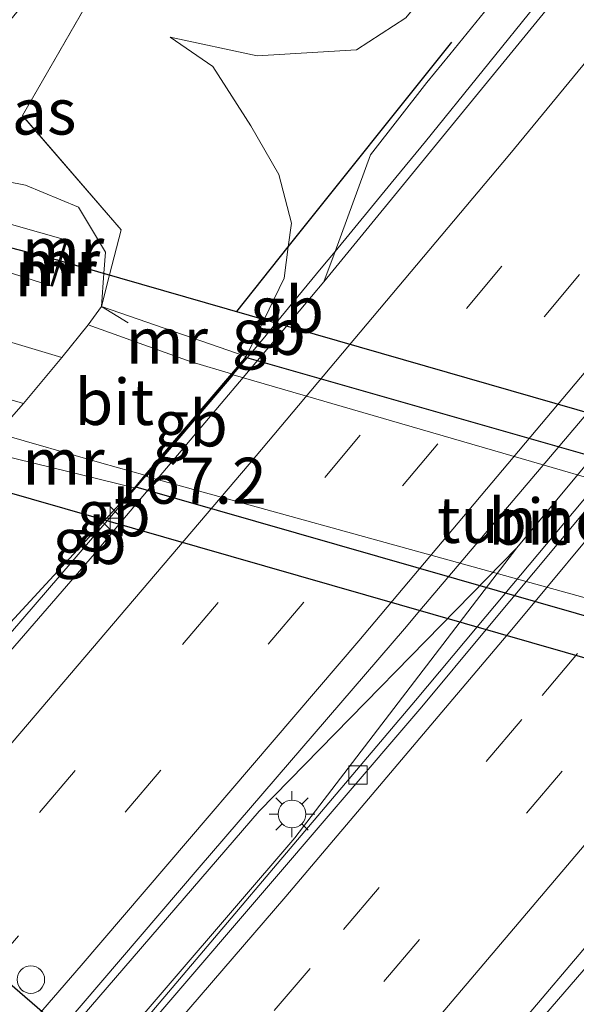
# Model space of a CAD drawing. Units: metres. Extents: x 180000 to 190010, y 443748 to 449069.
# Drawn here: x 183750 to 183780, y 446182 to 446235 of the extents above; entities that cross this region are included whole.
import ezdxf
from ezdxf.enums import TextEntityAlignment as Align

# ---------------------------------------------------------------- set-up
doc = ezdxf.new("R2010")
doc.units = ezdxf.units.M
doc.linetypes.add('IE-TERREINAFSCHEIDING', pattern=[10, 8, -2])
doc.linetypes.add('VW-3-9_STREEP', pattern=[12, 3, -9])
doc.layers.get('0').update_dxf_attribs({"lineweight": 25})
for name, color, linetype, lineweight in [('B-ME-AM-KILOMETR-S-B1', 7, 'Continuous', 18), ('B-ME-BV-GELEIDECONSTRUCTIE-BARRIER-L-B1', 213, 'BV-STEPBARRIER', 18), ('B-ME-BV-GELEIDECONSTRUCTIE-GELEIDERAIL-L-B1', 213, 'BV-GELEIDERAIL', 18), ('B-ME-GR-STRUIKEN-GV-B6', 93, 'Continuous', 18), ('B-ME-GW-KRUINLIJN-L-B1', 93, 'Continuous', 18), ('B-ME-GW-TEENLIJN-L-B1', 93, 'Continuous', 18), ('B-ME-GW-WATERGANG-GREPPEL-L-B1', 10, 'Continuous', 25), ('B-ME-IE-GRASLAND-GV-B6', 93, 'Continuous', 18), ('B-ME-IE-HULPGEOMETRIE-L-B1', 53, 'Continuous', 18), ('B-ME-IE-MEUBILAIR_WEGMEUBILAIR-LICHTMAST-S-B1', 8, 'Continuous', 18), ('B-ME-IE-TERREINAFSCHEIDING-RASTERHEKWERK-L-B1', 8, 'IE-TERREINAFSCHEIDING', 18), ('B-ME-KW-DUIKER-L-B1', 10, 'Continuous', 25), ('B-ME-KW-TUNNEL-GV-B7', 10, 'Continuous', 25), ('B-ME-MW-MUUR-GV-B6', 8, 'IE-TERREINAFSCHEIDING-KUNSTMATIG', 18), ('B-ME-MW-MUUR-L-B1', 8, 'IE-TERREINAFSCHEIDING-KUNSTMATIG', 18), ('B-ME-VH-VERH_SOORT-BETON-OVERIG-GV-B6', 8, 'IE-TERREINAFSCHEIDING-NATUURLIJK-HOUTWAL', 18), ('B-ME-VH-VERH_SOORT-BITUMEN-GV-B6', 8, 'IE-TERREINAFSCHEIDING-NATUURLIJK-HOUTWAL', 18), ('B-ME-VH-VERH_SOORT-BITUMEN-GV-B7', 8, 'IE-TERREINAFSCHEIDING-NATUURLIJK-HOUTWAL', 18), ('B-ME-VV-KOLK-S-B1', 8, 'Continuous', 18), ('B-ME-VW-DRIP-S-B1', 8, 'Continuous', 18), ('B-ME-VW-MARKERING-39STREEP-015-L-B1', 255, 'VW-3-9_STREEP', 18), ('B-ME-VW-MARKERING-STREEP-015-L-B1', 7, 'Continuous', 18), ('B-ME-VW-PORTAAL-L-B1', 10, 'Continuous', 25)]:
    doc.layers.add(name, color=color, linetype=linetype, lineweight=lineweight)
doc.styles.add('NLCS-ISO', font='NLCS-ISO.TTF')
doc.linetypes.add('BV-GELEIDERAIL', pattern='A,10,-3,[108,NLCS.SHX,S=1,R=0,X=0,Y=0],-3', length=16)
doc.linetypes.add('BV-STEPBARRIER', pattern='A,1,-1,[16,NLCS.SHX,S=1,R=0,X=-1,Y=0],1', length=3)
doc.linetypes.add('IE-TERREINAFSCHEIDING-KUNSTMATIG', pattern='A,4,[82,NLCS.SHX,S=0.75,R=90,X=0,Y=0],4,-2', length=10)
doc.linetypes.add('IE-TERREINAFSCHEIDING-NATUURLIJK-HOUTWAL', pattern='A,7,-1.5,[67,NLCS.SHX,S=0.75,R=45,X=0,Y=0],-1.5,7,-1.5,[70,NLCS.SHX,S=0.75,R=0,X=0,Y=0],-1.5', length=20)

# ---------------------------------------------------------------- blocks, each defined once
blk = doc.blocks.new('dtb')
blk.add_circle((0, 0), 0.75)
blk = doc.blocks.new('hecto')
for p, q in [((0, 0.625), (-0.625, 0)), ((0, -0.625), (0, 0.625)), ((-0.625, 0), (0.625, 0)), ((0.625, 0), (0, -0.625))]:
    blk.add_line(p, q)
blk = doc.blocks.new('kolk')
blk.add_lwpolyline([(-0.5, -0.5), (0.5, -0.5), (0.5, 0.5), (-0.5, 0.5)], close=True)
blk = doc.blocks.new('lantaarnpaal')
for p, q in [((0, 0.75), (0, 1.25)), ((-0.884, 0.884), (-0.53, 0.53)), ((0.53, 0.53), (0.884, 0.884)), ((-0.75, 0), (-1.25, 0)), ((0.75, 0), (1.25, 0)), ((-0.53, -0.53), (-0.884, -0.884)), ((0.53, -0.53), (0.884, -0.884)), ((0, -0.75), (0, -1.25))]:
    blk.add_line(p, q)
blk.add_circle((0, 0), 0.75)

msp = doc.modelspace()

# ---------------------------------------------------------------- linework, layer by layer
at = {"layer": 'B-ME-BV-GELEIDECONSTRUCTIE-BARRIER-L-B1'}
for p, q in [((183765.258, 446220.3545, 28.3803), (183764.0828, 446218.9289, 28.3648)), ((183755.5927, 446208.9709, 27.7686), (183754.8864, 446208.1583, 27.9964))]:
    msp.add_line(p, q, dxfattribs=at)
for points in [[(183764.0828, 446218.9289, 28.3648), (183763.7872, 446218.5703, 28.3609), (183763.2751, 446217.9416, 27.9067)], [(183763.2751, 446217.9416, 27.9067), (183762.4974, 446217.0335, 27.8927), (183756.461, 446209.9849, 27.7842), (183755.5927, 446208.9709, 27.7686)], [(183754.8864, 446208.1583, 27.9964), (183754.1846, 446207.351, 28.2227), (183752.9737, 446205.9475, 28.2063)]]:
    msp.add_polyline3d(points, dxfattribs=at)
at = {"layer": 'B-ME-BV-GELEIDECONSTRUCTIE-GELEIDERAIL-L-B1'}
for p, q in [((183770.3468, 446226.5274, 28.4475), (183767.2864, 446222.815, 28.4071)), ((183752.9737, 446205.9475, 28.2063), (183747.7479, 446199.8902, 28.1355)), ((183760.4308, 446189.2076, 28.4281), (183752.7126, 446180.2641, 28.3485))]:
    msp.add_line(p, q, dxfattribs=at)
for points in [[(183796.7024, 446259.2285, 28.7827), (183784.7617, 446244.3428, 28.6275), (183772.2188, 446228.7982, 28.4722), (183770.3468, 446226.5274, 28.4475)], [(183777.1771, 446206.6947, 28.5003), (183782.879, 446213.5178, 28.575), (183787.4039, 446218.9324, 28.6344), (183790.4944, 446222.7989, 28.7277), (183796.5901, 446230.3892, 28.7999)], [(183767.2864, 446222.815, 28.4071), (183766.5302, 446221.8977, 28.3971), (183765.258, 446220.3545, 28.3803)], [(183751.331, 446174.8683, 28.204), (183758.413, 446183.121, 28.2755), (183765.1018, 446190.9156, 28.3431), (183774.7462, 446203.5182, 28.4686), (183777.1771, 446206.6947, 28.5003)], [(183777.1771, 446206.6947, 28.5003), (183763.1473, 446192.3553, 28.456), (183760.4308, 446189.2076, 28.4281)], [(183744.2079, 446141.7827, 28.3158), (183745.394, 446143.115, 28.3264), (183754.2078, 446153.1054, 28.4684), (183766.5621, 446167.1198, 28.6278), (183773.4808, 446175.2198, 28.7299), (183782.2011, 446185.3287, 28.8323), (183787.0136, 446191.1299, 28.879)]]:
    msp.add_polyline3d(points, dxfattribs=at)
at = {"layer": 'B-ME-GR-STRUIKEN-GV-B6'}
msp.add_polyline3d([(183746.086, 446200.182, 27.55), (183741.678, 446199.445, 27.447), (183736.952, 446199.469, 27.6), (183735.0929, 446199.9052, 27.4401), (183735.1795, 446199.9643, 27.4368), (183743.713, 446207.2042, 23.0921), (183745.3388, 446209.1314, 22.8703), (183745.64, 446209.252, 22.813), (183746.7722, 446210.4858, 22.6279), (183748.124, 446211.959, 22.407), (183756.362, 446209.961, 27.74), (183754.7449, 446208.1989, 27.6824), (183749.624, 446202.619, 27.5), (183746.086, 446200.182, 27.55)], dxfattribs=at)
at = {"layer": 'B-ME-GW-KRUINLIJN-L-B1'}
for p, q in [((183767.2864, 446222.815, 27.5655), (183766.6755, 446221.1509, 27.5767)), ((183762.454, 446217.098, 27.74), (183763.429, 446219.1171, 27.8143)), ((183754.7449, 446208.1989, 27.6824), (183756.362, 446209.961, 27.74))]:
    msp.add_line(p, q, dxfattribs=at)
for points in [[(183815.5835, 446286.3874, 27.8093), (183812.542, 446282.4625, 27.7626), (183809.4925, 446278.5438, 27.7138), (183806.435, 446274.6312, 27.6666), (183803.3695, 446270.7247, 27.6343), (183800.2961, 446266.8244, 27.5884), (183797.2147, 446262.9303, 27.552), (183794.1254, 446259.0424, 27.5163), (183791.0281, 446255.1607, 27.4801), (183787.923, 446251.2853, 27.4417), (183784.8099, 446247.4161, 27.4002), (183781.689, 446243.5532, 27.3601), (183778.5602, 446239.6965, 27.3212), (183775.4235, 446235.8462, 27.2918), (183773.5304, 446233.53, 27.2717), (183772.279, 446232.0022, 27.2584), (183769.2141, 446228.0663, 27.53), (183767.2864, 446222.815, 27.5655)], [(183764.7403, 446223.0626, 27.8686), (183764.912, 446224.351, 27.847), (183764.22, 446227, 27.783), (183762.698, 446229.641, 27.773), (183760.63, 446232.88, 27.57), (183758.309, 446234.478, 27.503)], [(183763.429, 446219.1171, 27.8143), (183764.514, 446221.364, 27.897), (183764.7403, 446223.0626, 27.8686)], [(183735.0929, 446199.9052, 27.4401), (183736.952, 446199.469, 27.6), (183741.678, 446199.445, 27.447), (183746.086, 446200.182, 27.55), (183749.624, 446202.619, 27.5), (183754.7449, 446208.1989, 27.6824)]]:
    msp.add_polyline3d(points, dxfattribs=at)
at = {"layer": 'B-ME-GW-TEENLIJN-L-B1'}
msp.add_line((183754.569, 446219.813, 22.407), (183754.6994, 446221.6302, 22.6151), dxfattribs=at)
for points in [[(183815.5835, 446286.3874, 27.8093), (183812.2104, 446282.7237, 27.7924), (183808.7047, 446279.1671, 28.015), (183805.4676, 446275.3998, 28.0014), (183802.2049, 446271.6539, 27.9885), (183798.9533, 446267.9002, 27.9735), (183795.6472, 446264.1914, 27.9893), (183792.336, 446260.488, 28.0028), (183789.1026, 446256.7227, 28.0019), (183785.9492, 446252.8931, 27.9281), (183782.7923, 446249.0664, 27.8537), (183779.6245, 446245.2488, 27.7807), (183776.3782, 446241.4961, 27.7677), (183773.0218, 446237.8352, 27.8341), (183771.1312, 446235.5214, 27.7595), (183768.446, 446233.78, 27.93), (183763.039, 446233.463, 27.747), (183758.309, 446234.478, 27.503)], [(183754.6994, 446221.6302, 22.6151), (183754.782, 446222.782, 22.747), (183753.328, 446225.214, 22.65), (183750.434, 446226.414, 22.623), (183743.3965, 446227.7946, 22.3735)]]:
    msp.add_polyline3d(points, dxfattribs=at)
at = {"layer": 'B-ME-GW-WATERGANG-GREPPEL-L-B1'}
msp.add_line((183738.972, 446225.757, 21.603), (183751.956, 446222.42, 21.56), dxfattribs=at)
at = {"layer": 'B-ME-IE-GRASLAND-GV-B6'}
for points in [[(184000.5093, 446516.9009, 30.8313), (183989.9484, 446499.6312, 30.6818), (183979.4535, 446482.7766, 30.5137), (183968.1703, 446464.9636, 30.3452), (183957.8013, 446448.8985, 30.1754), (183951.37, 446439.0361, 30.1555), (183939.7512, 446421.5006, 30.0121), (183928.868, 446405.2899, 29.8427), (183917.0226, 446388.0227, 29.6396), (183906.2406, 446372.5562, 29.48), (183894.9026, 446356.6321, 29.3147), (183882.7904, 446339.8448, 29.165), (183873.2758, 446326.9013, 29.0422), (183859.2647, 446308.0298, 28.8724), (183847.9871, 446293.2176, 28.72), (183837.9923, 446280.2295, 28.5677), (183822.5333, 446260.3146, 28.4135), (183809.9343, 446244.616, 28.2294), (183797.457, 446229.3728, 28.1029), (183786.8351, 446216.4573, 27.9414), (183784.0793, 446213.1722, 27.9062), (183775.027, 446202.3811, 27.7905), (183771.6671, 446198.3758, 27.7476), (183753.9023, 446177.4139, 27.504)], [(183777.8476, 446181.3545, 28.0053), (183789.5422, 446195.1446, 28.1162), (183791.6072, 446197.6252, 28.1422), (183800.5919, 446208.4185, 28.2554), (183801.0796, 446209.0044, 28.2615), (183812.3658, 446222.7147, 28.4319), (183823.8872, 446236.2953, 28.5636), (183831.186, 446244.4467, 28.654), (183840.9895, 446256.0016, 28.7665), (183850.0027, 446266.5271, 28.9183), (183862.6816, 446281.5809, 29.1139), (183874.353, 446295.6117, 29.3203), (183887.8895, 446312.7716, 29.4622), (183898.8888, 446327.7877, 29.6072), (183909.5947, 446342.6447, 29.715), (183919.9635, 446357.2283, 29.9025), (183930.6219, 446372.4005, 30.0203), (183941.4516, 446388.1363, 30.2079), (183952.1922, 446403.9724, 30.3212), (183962.9791, 446420.2106, 30.5044)], [(183752.399, 446180.5346, 27.6124), (183759.8929, 446189.2933, 27.7103), (183771.0615, 446202.2736, 27.835), (183771.9108, 446203.275, 27.8415), (183781.0461, 446214.0454, 27.9112), (183781.9015, 446215.0539, 27.9177), (183793.5529, 446229.3971, 28.1037), (183804.4167, 446242.762, 28.2606), (183815.2743, 446256.0989, 28.3666), (183825.3234, 446268.9654, 28.5706), (183835.2372, 446281.4365, 28.6364), (183845.8875, 446295.2638, 28.77)], [(183755.0107, 446221.5406, 22.8917), (183754.569, 446219.813, 22.407), (183754.6994, 446221.6302, 22.6151), (183754.782, 446222.782, 22.747), (183753.328, 446225.214, 22.65), (183750.434, 446226.414, 22.623), (183743.3964, 446227.7946, 22.3735), (183754.196, 446241.034, 30.377), (183756.2486, 446240.5617, 29.9551), (183750.2638, 446230.2111, 24.3057), (183755.6381, 446223.9943, 23.58), (183755.0107, 446221.5406, 22.8917)], [(183771.1312, 446235.5214, 27.7595), (183768.446, 446233.78, 27.93), (183763.039, 446233.463, 27.747), (183758.309, 446234.478, 27.503), (183760.63, 446232.88, 27.57), (183762.698, 446229.641, 27.773), (183764.22, 446227, 27.783), (183764.912, 446224.351, 27.847), (183764.7403, 446223.0626, 27.8686), (183764.514, 446221.364, 27.897), (183763.429, 446219.1171, 27.8143), (183762.454, 446217.098, 27.74), (183754.569, 446219.813, 22.407), (183755.0107, 446221.5406, 22.8917), (183755.6381, 446223.9943, 23.58), (183750.2638, 446230.2111, 24.3057), (183756.2486, 446240.5617, 29.9551)], [(183779.4375, 446236.7479, 27.7426), (183766.6755, 446221.1509, 27.5767), (183767.2864, 446222.815, 27.5655), (183769.2141, 446228.0663, 27.53), (183772.279, 446232.0022, 27.2584), (183773.5304, 446233.53, 27.2717), (183775.4235, 446235.8462, 27.2918)], [(183775.4235, 446235.8462, 27.2918), (183773.5304, 446233.53, 27.2717)], [(183749.624, 446202.619, 27.5), (183754.7449, 446208.1989, 27.6824), (183756.362, 446209.961, 27.74), (183756.938, 446210.636, 27.646), (183761.655, 446216.162, 27.845), (183762.454, 446217.098, 27.74), (183763.429, 446219.1171, 27.8143), (183764.514, 446221.364, 27.897), (183764.7403, 446223.0626, 27.8686), (183764.912, 446224.351, 27.847), (183764.22, 446227, 27.783), (183762.698, 446229.641, 27.773), (183760.63, 446232.88, 27.57), (183758.309, 446234.478, 27.503), (183763.039, 446233.463, 27.747), (183768.446, 446233.78, 27.93), (183771.1312, 446235.5214, 27.7595)], [(183773.5304, 446233.53, 27.2717), (183772.279, 446232.0022, 27.2584), (183769.2141, 446228.0663, 27.53), (183767.2864, 446222.815, 27.5655), (183766.6755, 446221.1509, 27.5767), (183764.6582, 446218.7632, 27.5517), (183755.5398, 446207.9709, 27.4388), (183754.1833, 446206.3653, 27.422), (183742.9271, 446193.379, 27.2713), (183740.6048, 446190.705, 27.2454), (183732.067, 446180.8738, 27.1503)], [(183754.6994, 446221.6302, 22.6151), (183754.569, 446219.813, 22.407), (183753.849, 446218.82, 22.297), (183752.403, 446217.038, 22.297), (183701.468, 446232.318, 22.18), (183720.096, 446230.707, 22.401), (183739.735, 446224.822, 21.9), (183751.815, 446220.951, 22.187), (183751.863, 446220.9359, 22.187), (183751.91, 446220.921, 22.187), (183752.3517, 446222.3061, 22.1925), (183752.706, 446223.417, 22.197), (183752.659, 446223.432, 22.197), (183752.611, 446223.447, 22.197), (183748.185, 446224.689, 22), (183743.606, 446225.468, 21.917), (183740.004, 446226.006, 21.733), (183743.3964, 446227.7946, 22.3735), (183750.434, 446226.414, 22.623), (183753.328, 446225.214, 22.65), (183754.782, 446222.782, 22.747), (183754.6994, 446221.6302, 22.6151)], [(183748.891, 446212.918, 22.367), (183748.3044, 446212.1846, 22.4911), (183747.9744, 446212.2555, 22.5109), (183746.5381, 446210.553, 22.7068), (183745.3388, 446209.1314, 22.8703), (183743.27, 446208.303, 22.597), (183743.934, 446210.081, 22.553), (183743.982, 446210.0659, 22.553), (183744.029, 446210.051, 22.553), (183744.3828, 446211.1712, 22.4113), (183744.653, 446212.027, 22.303), (183744.606, 446212.042, 22.303), (183744.558, 446212.057, 22.303), (183738.298, 446214.464, 22.419), (183714.279, 446222.24, 22.434), (183699.461, 446229.654, 22.177), (183750.322, 446214.536, 22.297), (183748.891, 446212.918, 22.367)]]:
    msp.add_polyline3d(points, dxfattribs=at)
at = {"layer": 'B-ME-IE-HULPGEOMETRIE-L-B1'}
msp.add_line((183751.956, 446222.42, 21.56), (183752.259, 446222.344, 22.193), dxfattribs=at)
at = {"layer": 'B-ME-IE-TERREINAFSCHEIDING-RASTERHEKWERK-L-B1'}
for p, q in [((183754.569, 446219.813, 22.407), (183755.0107, 446221.5406, 22.8917)), ((183756.0246, 446218.9366, 22.2608), (183754.569, 446219.813, 22.407))]:
    msp.add_line(p, q, dxfattribs=at)
msp.add_polyline3d([(183755.0107, 446221.5406, 22.8917), (183755.6381, 446223.9943, 23.58), (183750.2638, 446230.2111, 24.3057), (183756.2486, 446240.5617, 29.9551)], dxfattribs=at)
at = {"layer": 'B-ME-KW-DUIKER-L-B1'}
for p, q in [((183764.7403, 446223.0626, 26.0038), (183773.642, 446234.207, 27.097)), ((183761.933, 446219.548, 25.659), (183764.7403, 446223.0626, 26.0038)), ((183751.956, 446222.42, 21.56), (183812.477, 446204.997, 22.067)), ((183744, 446211.281, 21.767), (183803.367, 446194.252, 21.957))]:
    msp.add_line(p, q, dxfattribs=at)
at = {"layer": 'B-ME-KW-TUNNEL-GV-B7'}
msp.add_polyline3d([(183799.567, 446206.46, 28.417), (183798.641, 446205.36, 28.526), (183794.332, 446200.242, 28.329), (183793.58, 446199.349, 28.38), (183756.45, 446209.988, 27.74), (183756.976, 446210.604, 27.646), (183761.693, 446216.13, 27.845), (183762.471, 446217.041, 27.74), (183799.567, 446206.46, 28.417)], dxfattribs=at)
at = {"layer": 'B-ME-MW-MUUR-GV-B6'}
for points in [[(183752.3517, 446222.3061, 22.1925), (183751.91, 446220.921, 22.187), (183751.863, 446220.9359, 22.187), (183751.815, 446220.951, 22.187), (183752.2557, 446222.3337, 22.193), (183752.259, 446222.344, 22.193), (183752.611, 446223.447, 22.197), (183752.659, 446223.432, 22.197), (183752.706, 446223.417, 22.197), (183752.3517, 446222.3061, 22.1925)], [(183753.849, 446218.82, 22.297), (183754.569, 446219.813, 22.407), (183762.454, 446217.098, 27.74), (183761.655, 446216.162, 27.845), (183759.445, 446216.809, 22.327), (183753.849, 446218.82, 22.297)], [(183748.891, 446212.918, 22.367), (183754.593, 446211.289, 22.403), (183756.938, 446210.636, 27.646), (183756.362, 446209.961, 27.74), (183748.124, 446211.959, 22.407), (183748.3044, 446212.1846, 22.4911), (183748.891, 446212.918, 22.367)]]:
    msp.add_polyline3d(points, dxfattribs=at)
at = {"layer": 'B-ME-MW-MUUR-L-B1'}
for p, q in [((183752.3043, 446222.3197, 22.1925), (183752.659, 446223.432, 22.197)), ((183751.863, 446220.9359, 22.187), (183752.3043, 446222.3197, 22.1925))]:
    msp.add_line(p, q, dxfattribs=at)
at = {"layer": 'B-ME-VH-VERH_SOORT-BETON-OVERIG-GV-B6'}
for points in [[(183738.972, 446225.757, 21.603), (183740.004, 446226.006, 21.733), (183743.606, 446225.468, 21.917), (183748.185, 446224.689, 22), (183752.611, 446223.447, 22.197), (183752.259, 446222.344, 22.193), (183751.956, 446222.42, 21.56), (183738.972, 446225.757, 21.603)], [(183752.2557, 446222.3337, 22.193), (183751.815, 446220.951, 22.187), (183739.735, 446224.822, 21.9), (183738.972, 446225.757, 21.603), (183751.956, 446222.42, 21.56), (183752.259, 446222.344, 22.193), (183752.2557, 446222.3337, 22.193)]]:
    msp.add_polyline3d(points, dxfattribs=at)
at = {"layer": 'B-ME-VH-VERH_SOORT-BITUMEN-GV-B6'}
for points in [[(183753.9023, 446177.4139, 27.504), (183771.6671, 446198.3758, 27.7476), (183775.027, 446202.3811, 27.7905), (183784.0793, 446213.1722, 27.9062), (183786.8351, 446216.4573, 27.9414), (183797.457, 446229.3728, 28.1029), (183809.9343, 446244.616, 28.2294), (183822.5333, 446260.3146, 28.4135), (183837.9923, 446280.2295, 28.5677), (183847.9871, 446293.2176, 28.72), (183859.2647, 446308.0298, 28.8724), (183873.2758, 446326.9013, 29.0422), (183882.7904, 446339.8448, 29.165), (183894.9026, 446356.6321, 29.3147), (183906.2406, 446372.5562, 29.48), (183917.0226, 446388.0227, 29.6396), (183928.868, 446405.2899, 29.8427), (183939.7512, 446421.5006, 30.0121), (183951.37, 446439.0361, 30.1555), (183957.8013, 446448.8985, 30.1754), (183968.1703, 446464.9636, 30.3452), (183979.4535, 446482.7766, 30.5137), (183989.9484, 446499.6312, 30.6818), (184000.5093, 446516.9009, 30.8313)], [(183999.0262, 446513.5462, 30.812), (183989.1147, 446497.3117, 30.6652), (183978.7723, 446480.7041, 30.4903), (183968.2557, 446464.2297, 30.336), (183958.1516, 446448.5489, 30.2521), (183951.7189, 446438.7106, 30.218), (183940.1768, 446421.2752, 29.9809), (183929.295, 446405.0352, 29.8154), (183917.4087, 446387.7704, 29.6136), (183906.6294, 446372.3, 29.4759), (183895.3409, 446356.4364, 29.301), (183883.1786, 446339.5578, 29.1289), (183873.668, 446326.6269, 29.0336), (183859.5963, 446307.6836, 28.8502), (183848.3312, 446292.9299, 28.7734), (183838.3901, 446279.9195, 28.5576), (183822.9092, 446260.0048, 28.3812), (183810.2383, 446244.3021, 28.2346), (183797.757, 446229.0893, 28.0711), (183787.172, 446216.1993, 27.9135), (183784.5352, 446213.041, 27.8829), (183775.5181, 446202.2403, 27.7784), (183772.0133, 446198.0422, 27.7378), (183754.1109, 446177.166, 27.5262)], [(183754.1109, 446177.166, 27.5262), (183772.0133, 446198.0422, 27.7378), (183775.5181, 446202.2403, 27.7784), (183784.5352, 446213.041, 27.8829), (183787.172, 446216.1993, 27.9135), (183797.757, 446229.0893, 28.0711), (183810.2383, 446244.3021, 28.2346), (183822.9092, 446260.0048, 28.3812), (183838.3901, 446279.9195, 28.5576), (183848.3312, 446292.9299, 28.7734), (183859.5963, 446307.6836, 28.8502), (183873.668, 446326.6269, 29.0336), (183883.1786, 446339.5578, 29.1289), (183895.3409, 446356.4364, 29.301), (183906.6294, 446372.3, 29.4759), (183917.4087, 446387.7704, 29.6136), (183929.295, 446405.0352, 29.8154), (183940.1768, 446421.2752, 29.9809), (183951.7189, 446438.7106, 30.218), (183958.1516, 446448.5489, 30.2521), (183968.2557, 446464.2297, 30.336), (183978.7723, 446480.7041, 30.4903), (183989.1147, 446497.3117, 30.6652), (183999.0262, 446513.5462, 30.812)], [(183732.067, 446180.8738, 27.1503), (183740.6048, 446190.705, 27.2454), (183742.9271, 446193.379, 27.2713), (183754.1833, 446206.3653, 27.422), (183755.5398, 446207.9709, 27.4388), (183764.6582, 446218.7632, 27.5517), (183766.6755, 446221.1509, 27.5767), (183779.4375, 446236.7479, 27.7426), (183792.3416, 446252.8351, 27.9115), (183808.7645, 446273.3273, 28.1327), (183819.5628, 446287.3776, 28.2793), (183832.4269, 446304.2669, 28.4352), (183845.0804, 446320.9116, 28.5945), (183858.2362, 446338.4901, 28.7675), (183864.5096, 446346.92, 28.8705), (183875.8068, 446362.56, 29.037), (183887.9822, 446379.5444, 29.1962), (183899.6734, 446396.1805, 29.3612), (183911.0859, 446412.5929, 29.552), (183923.0193, 446430.3228, 29.7009), (183934.3089, 446447.3195, 29.8556), (183944.4939, 446462.8234, 30.0044), (183955.3226, 446479.5021, 30.1772), (183966.4363, 446497.226, 30.3288)], [(183962.9791, 446420.2106, 30.5044), (183952.1922, 446403.9724, 30.3212), (183941.4516, 446388.1363, 30.2079), (183930.6219, 446372.4005, 30.0203), (183919.9635, 446357.2283, 29.9025), (183909.5947, 446342.6447, 29.715), (183898.8888, 446327.7877, 29.6072), (183887.8895, 446312.7716, 29.4622), (183874.353, 446295.6117, 29.3203), (183862.6816, 446281.5809, 29.1139), (183850.0027, 446266.5271, 28.9183), (183840.9895, 446256.0016, 28.7665), (183831.186, 446244.4467, 28.654), (183823.8872, 446236.2953, 28.5636), (183812.3658, 446222.7147, 28.4319), (183801.0796, 446209.0044, 28.2615), (183800.5919, 446208.4185, 28.2554), (183791.6072, 446197.6252, 28.1422), (183789.5422, 446195.1446, 28.1162), (183777.8476, 446181.3545, 28.0053)], [(183845.8875, 446295.2638, 28.77), (183835.2372, 446281.4365, 28.6364), (183825.3234, 446268.9654, 28.5706), (183815.2743, 446256.0989, 28.3666), (183804.4167, 446242.762, 28.2606), (183793.5529, 446229.3971, 28.1037), (183781.9015, 446215.0539, 27.9177), (183781.0461, 446214.0454, 27.9112), (183771.9108, 446203.275, 27.8415), (183771.0615, 446202.2736, 27.835), (183759.8929, 446189.2933, 27.7103), (183752.399, 446180.5346, 27.6124)], [(183750.322, 446214.536, 22.297), (183699.461, 446229.654, 22.177), (183701.468, 446232.318, 22.18), (183752.403, 446217.038, 22.297), (183750.322, 446214.536, 22.297)], [(183753.849, 446218.82, 22.297), (183759.445, 446216.809, 22.327), (183761.655, 446216.162, 27.845), (183756.938, 446210.636, 27.646), (183754.593, 446211.289, 22.403), (183748.891, 446212.918, 22.367), (183750.322, 446214.536, 22.297), (183752.403, 446217.038, 22.297), (183753.849, 446218.82, 22.297)]]:
    msp.add_polyline3d(points, dxfattribs=at)
at = {"layer": 'B-ME-VH-VERH_SOORT-BITUMEN-GV-B7'}
msp.add_polyline3d([(183798.603, 446205.392, 28.526), (183794.294, 446200.274, 28.329), (183757.014, 446210.571, 27.646), (183761.731, 446216.097, 27.845), (183798.603, 446205.392, 28.526)], dxfattribs=at)
at = {"layer": 'B-ME-VW-MARKERING-39STREEP-015-L-B1'}
for points in [[(183754.3513, 446164.9835, 27.6931), (183769.9473, 446183.0926, 27.8741), (183783.3701, 446198.9162, 28.0325), (183795.8421, 446213.9147, 28.1786), (183810.9206, 446232.3468, 28.3895), (183825.8153, 446250.9507, 28.5695), (183838.4067, 446266.9716, 28.7151), (183852.7482, 446285.5597, 28.9094), (183867.1678, 446304.6099, 29.0995), (183876.195, 446316.742, 29.2131), (183890.3099, 446335.9999, 29.4063), (183902.8965, 446353.4869, 29.5712), (183916.2686, 446372.3925, 29.757), (183926.6471, 446387.3631, 29.9056), (183938.8416, 446405.2179, 30.0702), (183950.6107, 446422.7898, 30.2515), (183963.6418, 446442.7211, 30.4353), (183975.3573, 446460.833, 30.6082), (183984.9424, 446475.9911, 30.7463), (183997.5134, 446496.2386, 30.9336), (184010.0096, 446516.6811, 31.1134)], [(183740.2535, 446174.228, 27.4865), (183755.8604, 446192.315, 27.6662), (183770.9602, 446210.0531, 27.8481), (183785.2593, 446227.1356, 28.0273), (183800.4429, 446245.6443, 28.1925), (183815.4357, 446264.2179, 28.3804), (183826.3941, 446278.0792, 28.5412), (183839.3394, 446294.7603, 28.7044), (183853.8365, 446313.7989, 28.9096), (183868.1888, 446332.9407, 29.1003), (183875.2125, 446342.4971, 29.2029), (183889.2119, 446361.8803, 29.4026), (183903.0843, 446381.3624, 29.6088), (183916.7658, 446400.9678, 29.8053), (183927.3317, 446416.418, 29.9556), (183940.5956, 446436.2433, 30.1412), (183953.7231, 446456.227, 30.3057), (183964.4027, 446472.7956, 30.4528), (183977.0497, 446492.8269, 30.6384), (183989.6167, 446513.1559, 30.8257)], [(183756.172, 446172.4017, 27.6386), (183767.7455, 446185.9212, 27.7861), (183778.5673, 446198.6467, 27.9189), (183786.4824, 446208.0984, 28.0049), (183798.2683, 446222.3939, 28.1529), (183807.1128, 446233.2463, 28.2938), (183810.2371, 446237.0798, 28.3369), (183822.505, 446252.3806, 28.4953), (183831.6497, 446263.9877, 28.5734), (183845.6033, 446281.9957, 28.7511), (183860.1306, 446301.0795, 28.9594), (183869.1523, 446313.1208, 29.087), (183883.3158, 446332.3687, 29.2697), (183893.311, 446346.1178, 29.4063), (183907.2533, 446365.6497, 29.5959), (183917.2428, 446379.85, 29.7271), (183928.819, 446396.6181, 29.9072), (183942.1604, 446416.3574, 30.095), (183955.319, 446436.2, 30.2857), (183968.2445, 446456.0226, 30.4555), (183979.5653, 446473.7853, 30.6263), (183988.9022, 446488.7811, 30.7746), (184001.373, 446509.0818, 30.9618)], [(183735.5769, 446174.2253, 27.3684), (183751.1899, 446192.2908, 27.5402), (183766.7299, 446210.5204, 27.7376), (183781.6034, 446228.2495, 27.9236), (183796.7579, 446246.7033, 28.1098), (183811.7697, 446265.2958, 28.2984), (183824.1366, 446280.9368, 28.4786), (183836.8355, 446297.2889, 28.6352), (183851.3319, 446316.3241, 28.8196), (183864.476, 446333.8367, 28.9942), (183877.2956, 446351.2941, 29.1801), (183888.3761, 446366.6448, 29.3402), (183902.1826, 446386.1432, 29.5469), (183915.0523, 446404.6531, 29.7304), (183928.5016, 446424.433, 29.9216), (183941.75, 446444.2662, 30.1063), (183953.6239, 446462.4255, 30.2559), (183966.4591, 446482.4944, 30.4493), (183979.2121, 446502.7554, 30.6356)]]:
    msp.add_polyline3d(points, dxfattribs=at)
at = {"layer": 'B-ME-VW-MARKERING-STREEP-015-L-B1'}
for points in [[(183748.96, 446169.5767, 27.5285), (183764.6028, 446187.7138, 27.7172), (183777.0008, 446202.3572, 27.8598), (183788.7251, 446216.4228, 27.9987), (183797.6151, 446227.2486, 28.1225), (183808.2864, 446240.351, 28.2743), (183823.1827, 446259.0045, 28.4525), (183837.9203, 446277.8912, 28.6322), (183848.7741, 446292.0556, 28.7646), (183857.1036, 446303.0582, 28.8749), (183864.5473, 446312.947, 28.9898), (183872.3707, 446323.472, 29.095), (183886.4244, 446342.6906, 29.2764), (183900.4209, 446362.1689, 29.4686), (183912.7851, 446379.686, 29.6446), (183921.6519, 446392.4928, 29.7673), (183933.2608, 446409.5346, 29.9266), (183945.9112, 446428.4342, 30.1225), (183959.0793, 446448.4823, 30.3151), (183969.6224, 446464.7974, 30.4544), (183977.889, 446477.868, 30.5651), (183989.8639, 446497.147, 30.7666), (184002.2767, 446517.4566, 30.9518)], [(183740.583, 446169.0954, 27.5506), (183753.4685, 446183.9724, 27.7016), (183768.5778, 446201.6229, 27.8726), (183783.9291, 446219.851, 28.0659), (183799.1288, 446238.3042, 28.2381), (183814.1527, 446256.8278, 28.4217), (183823.0878, 446268.0017, 28.529), (183836.1559, 446284.7112, 28.7172), (183847.8156, 446299.859, 28.859), (183857.4001, 446312.5167, 29.0009), (183870.1501, 446329.4911, 29.1646), (183880.2035, 446343.2112, 29.3088), (183894.238, 446362.669, 29.5153), (183906.8608, 446380.4166, 29.6987), (183920.511, 446400.0124, 29.8922), (183932.7716, 446418.0007, 30.0614), (183945.98, 446437.8238, 30.2474), (183958.7943, 446457.3854, 30.4093), (183969.3005, 446473.7357, 30.557), (183980.7091, 446491.856, 30.7175), (183991.758, 446509.7228, 30.8886)], [(183731.7046, 446175.2723, 27.2539), (183747.3955, 446193.4051, 27.431), (183762.6086, 446211.2374, 27.6285), (183776.8075, 446228.1077, 27.8117), (183792.0282, 446246.5966, 28.0006), (183807.038, 446265.1509, 28.1868), (183819.7325, 446281.1781, 28.3618), (183834.1799, 446299.7447, 28.5457), (183848.6335, 446318.7125, 28.7376), (183861.4705, 446335.8589, 28.9038), (183875.6403, 446355.2094, 29.1164), (183889.2325, 446374.1134, 29.3178), (183903.0408, 446393.7315, 29.516), (183915.1528, 446411.2463, 29.6966), (183928.4219, 446430.8473, 29.8809), (183940.9541, 446449.6207, 30.0606), (183952.4966, 446467.3983, 30.2167), (183965.4011, 446487.6255, 30.4073), (183975.5849, 446503.8138, 30.5576)], [(183640.8509, 446038.3174, 26.3906), (183646.1019, 446043.5685, 26.456), (183662.6269, 446060.1848, 26.6506), (183674.5847, 446072.4121, 26.7675), (183684.6644, 446082.9736, 26.8732), (183701.0779, 446100.469, 27.0824), (183716.3485, 446116.971, 27.2638), (183732.2743, 446134.6585, 27.4426), (183745.9949, 446150.0249, 27.6242), (183758.3486, 446164.1821, 27.7653), (183768.5871, 446176.0903, 27.8841), (183771.5433, 446179.5251, 27.9219), (183783.9849, 446194.1847, 28.0706), (183797.5944, 446210.5, 28.2267), (183810.5543, 446226.3105, 28.4106), (183817.2723, 446234.6183, 28.4889)]]:
    msp.add_polyline3d(points, dxfattribs=at)
at = {"layer": 'B-ME-VW-PORTAAL-L-B1'}
msp.add_line((183753.775, 446179.348, 35.961), (183737.926, 446193.015, 35.961), dxfattribs=at)

# ---------------------------------------------------------------- block references
at = {"layer": 'B-ME-AM-KILOMETR-S-B1', "rotation": 90}
msp.add_blockref('hecto', (183755.0491, 446208.3065, 27.652), dxfattribs=at)
at = {"layer": 'B-ME-IE-MEUBILAIR_WEGMEUBILAIR-LICHTMAST-S-B1', "rotation": 90}
msp.add_blockref('lantaarnpaal', (183764.9426, 446192.2049, 35.2489), dxfattribs=at)
at = {"layer": 'B-ME-VV-KOLK-S-B1', "rotation": 90}
msp.add_blockref('kolk', (183768.535, 446194.324, 27.823), dxfattribs=at)
at = {"layer": 'B-ME-VW-DRIP-S-B1', "rotation": 90}
msp.add_blockref('dtb', (183750.726, 446183.197, 36.423), dxfattribs=at)

# ---------------------------------------------------------------- texts
at = {"layer": 'B-ME-AM-KILOMETR-S-B1', "ltscale": 0.2, "style": 'NLCS-ISO'}
msp.add_text('167.2', height=2.5, dxfattribs=at).set_placement((183755.0491, 446208.3065, 27.652), align=Align.BOTTOM_LEFT)
at = {"layer": 'B-ME-BV-GELEIDECONSTRUCTIE-BARRIER-L-B1', "ltscale": 0.2, "style": 'NLCS-ISO'}
for p in [(183764.6704, 446219.6417), (183763.67828, 446218.4358), (183759.43388, 446213.45627), (183755.23955, 446208.5646), (183753.92909, 446207.05373)]:
    msp.add_text('gb', height=2.5, dxfattribs=at).set_placement(p, align=Align.MIDDLE_CENTER)
at = {"layer": 'B-ME-IE-GRASLAND-GV-B6', "ltscale": 0.2, "style": 'NLCS-ISO'}
msp.add_text('gras', height=2.5, dxfattribs=at).set_placement((183749.8225, 446230.4235), align=Align.MIDDLE_CENTER)
at = {"layer": 'B-ME-KW-TUNNEL-GV-B7', "ltscale": 0.2, "style": 'NLCS-ISO'}
msp.add_text('tunnel', height=2.5, dxfattribs=at).set_placement((183778.01979, 446208.20647), align=Align.MIDDLE_CENTER)
at = {"layer": 'B-ME-MW-MUUR-GV-B6', "ltscale": 0.2, "style": 'NLCS-ISO'}
for p in [(183752.26044, 446222.18402), (183758.12769, 446217.95468), (183752.50291, 446211.38285)]:
    msp.add_text('mr', height=2.5, dxfattribs=at).set_placement(p, align=Align.MIDDLE_CENTER)
at = {"layer": 'B-ME-MW-MUUR-L-B1', "ltscale": 0.2, "style": 'NLCS-ISO'}
for p in [(183752.48165, 446222.87585), (183752.08365, 446221.6278)]:
    msp.add_text('mr', height=2.5, dxfattribs=at).set_placement(p, align=Align.MIDDLE_CENTER)
at = {"layer": 'B-ME-VH-VERH_SOORT-BITUMEN-GV-B6', "ltscale": 0.2, "style": 'NLCS-ISO'}
msp.add_text('bit', height=2.5, dxfattribs=at).set_placement((183755.27051, 446214.62179), align=Align.MIDDLE_CENTER)
at = {"layer": 'B-ME-VH-VERH_SOORT-BITUMEN-GV-B7', "ltscale": 0.2, "style": 'NLCS-ISO'}
msp.add_text('bit', height=2.5, dxfattribs=at).set_placement((183777.78641, 446208.10844), align=Align.MIDDLE_CENTER)

doc.saveas('drawing.dxf')
